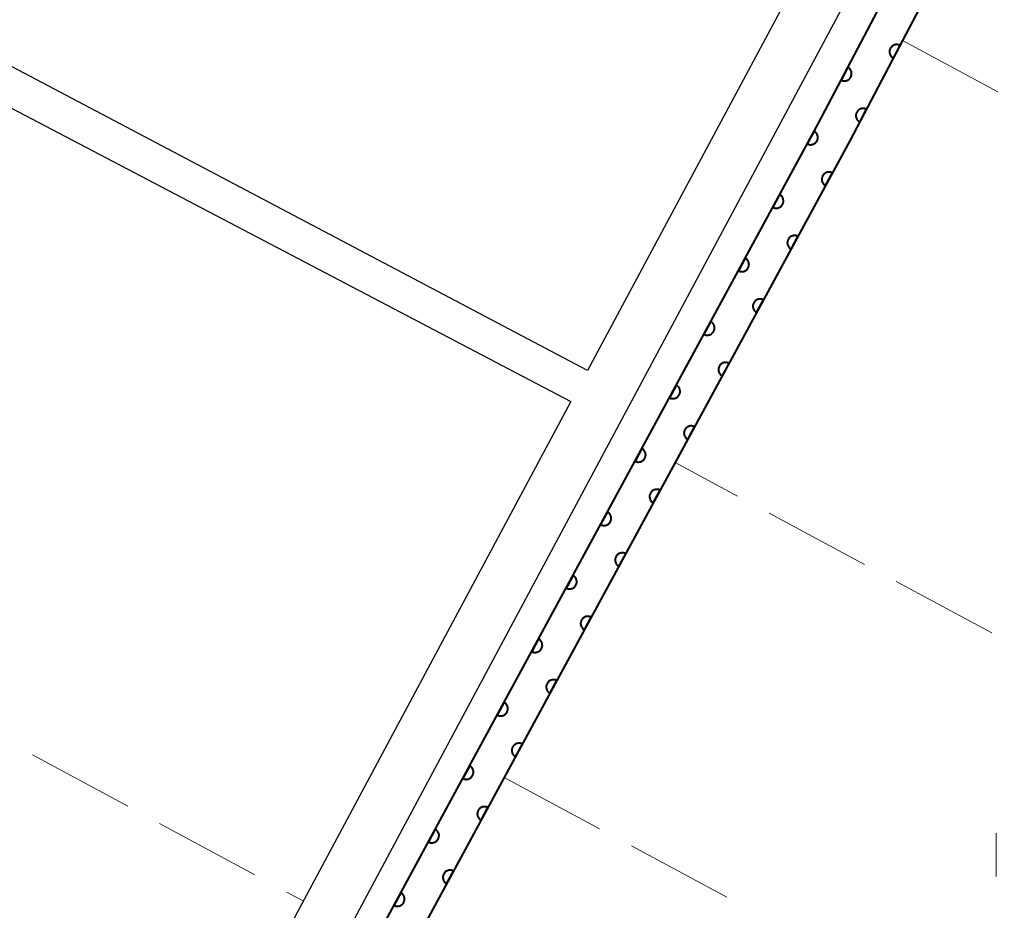
# Model space of a CAD drawing. Units: metres. Extents: x -82000 to -80000, y 33000 to 34500.
# Drawn here: x -80153 to -80085, y 33295 to 33357 of the extents above; entities that cross this region are included whole.
import ezdxf

# ---------------------------------------------------------------- set-up
doc = ezdxf.new("R2010")
doc.units = ezdxf.units.M
for name, color, linetype, lineweight in [('210100_道路縁(街区線)', 7, 'Continuous', 30), ('510100_河川', 7, 'Continuous', 30), ('611100_コンクリート被覆(直落)', 7, 'Continuous', 30), ('630200_耕地界', 7, 'Continuous', 30), ('631100_田', 7, 'Continuous', 13)]:
    doc.layers.add(name, color=color, linetype=linetype, lineweight=lineweight)

msp = doc.modelspace()

# ---------------------------------------------------------------- linework, layer by layer
at = {"layer": '210100_道路縁(街区線)', "linetype": 'Continuous', "lineweight": 30, "flags": 128}
for points in [[(-80074.78, 33275.65), (-80084.58, 33268.1), (-80105.13, 33252.27), (-80108.07, 33251.62), (-80111.34, 33251.93), (-80114.8, 33253.2), (-80137.84, 33265.64), (-80140.53, 33268.52), (-80140.81, 33269.91), (-80141.09, 33271.31), (-80140.52, 33274.27), (-80001, 33534.81)], [(-80099.01, 33359.62), (-80113.39, 33332.77), (-80208.85, 33383.16)], [(-80195.43, 33373.04), (-80114.54, 33330.62), (-80143.78, 33276.02), (-80147.62, 33267.85), (-80150.26, 33265.05), (-80152.36, 33263.45), (-80153.66, 33262.95), (-80155.06, 33263.05), (-80156.82, 33263.69), (-80166.34, 33268.64), (-80180.72, 33276.28), (-80187.9, 33280.1), (-80196.88, 33284.98), (-80216.72, 33295.77), (-80232.32, 33304.25), (-80252.28, 33315.45), (-80253.57, 33316.15), (-80254, 33316.36), (-80257.35, 33317.98), (-80258.17, 33320.07), (-80252.8, 33330.06), (-80228.2, 33376.74)]]:
    msp.add_lwpolyline(points, dxfattribs=at)
at = {"layer": '510100_河川', "linetype": 'Continuous', "lineweight": 30, "flags": 128}
for points in [[(-80139.67, 33272), (-80128.86, 33291.92), (-80121.34, 33305.77), (-80109.5, 33327.58), (-80097.39, 33349.89), (-80093.77, 33356.78), (-80079.97, 33383.01), (-80065.9, 33409.73), (-80044.12, 33451.13)], [(-80041.91, 33449.97), (-80047.76, 33438.85), (-80063.69, 33408.57), (-80077.75, 33381.85), (-80091.56, 33355.61), (-80095.19, 33348.71), (-80107.31, 33326.39), (-80119.15, 33304.58), (-80126.67, 33290.73), (-80137.48, 33270.81)]]:
    msp.add_lwpolyline(points, dxfattribs=at)
at = {"layer": '611100_コンクリート被覆(直落)', "linetype": 'Continuous', "lineweight": 40, "flags": 128}
for points in [[(-80139.67, 33272), (-80128.86, 33291.92), (-80121.34, 33305.77), (-80109.5, 33327.58), (-80097.39, 33349.89), (-80093.77, 33356.78), (-80079.97, 33383.01), (-80065.9, 33409.73), (-80044.12, 33451.13)], [(-80041.91, 33449.97), (-80047.76, 33438.85), (-80063.69, 33408.57), (-80077.75, 33381.85), (-80091.56, 33355.61), (-80095.19, 33348.71), (-80107.31, 33326.39), (-80119.15, 33304.58), (-80126.67, 33290.73), (-80137.48, 33270.81)]]:
    msp.add_lwpolyline(points, dxfattribs=at)
for points in [[(-80092.2, 33354.393), (-80091.735, 33355.278), (-80091.774, 33355.297), (-80091.815, 33355.312), (-80091.857, 33355.323), (-80091.9, 33355.331), (-80091.943, 33355.335), (-80091.987, 33355.335), (-80092.03, 33355.332), (-80092.073, 33355.324), (-80092.116, 33355.314), (-80092.157, 33355.298), (-80092.197, 33355.281), (-80092.234, 33355.259), (-80092.27, 33355.233), (-80092.304, 33355.206), (-80092.335, 33355.175), (-80092.362, 33355.142), (-80092.388, 33355.107), (-80092.41, 33355.069), (-80092.429, 33355.029), (-80092.443, 33354.988), (-80092.455, 33354.947), (-80092.463, 33354.903), (-80092.466, 33354.86), (-80092.467, 33354.816), (-80092.464, 33354.773), (-80092.456, 33354.73), (-80092.445, 33354.687), (-80092.43, 33354.646), (-80092.412, 33354.607), (-80092.39, 33354.569), (-80092.365, 33354.533), (-80092.337, 33354.499), (-80092.306, 33354.468), (-80092.273, 33354.441), (-80092.238, 33354.416)], [(-80095.355, 33353.763), (-80095.82, 33352.877), (-80095.781, 33352.859), (-80095.74, 33352.844), (-80095.698, 33352.832), (-80095.655, 33352.824), (-80095.612, 33352.821), (-80095.568, 33352.82), (-80095.524, 33352.824), (-80095.482, 33352.832), (-80095.439, 33352.842), (-80095.398, 33352.858), (-80095.358, 33352.875), (-80095.321, 33352.897), (-80095.285, 33352.923), (-80095.251, 33352.95), (-80095.22, 33352.981), (-80095.193, 33353.014), (-80095.167, 33353.049), (-80095.145, 33353.087), (-80095.127, 33353.127), (-80095.112, 33353.168), (-80095.1, 33353.21), (-80095.092, 33353.253), (-80095.089, 33353.296), (-80095.088, 33353.34), (-80095.091, 33353.383), (-80095.1, 33353.426), (-80095.11, 33353.469), (-80095.126, 33353.51), (-80095.143, 33353.55), (-80095.165, 33353.587), (-80095.19, 33353.623), (-80095.218, 33353.657), (-80095.249, 33353.688), (-80095.282, 33353.715), (-80095.317, 33353.74)], [(-80094.528, 33349.968), (-80094.062, 33350.853), (-80094.102, 33350.872), (-80094.143, 33350.887), (-80094.185, 33350.898), (-80094.228, 33350.906), (-80094.271, 33350.91), (-80094.315, 33350.91), (-80094.358, 33350.907), (-80094.401, 33350.899), (-80094.444, 33350.889), (-80094.485, 33350.873), (-80094.524, 33350.856), (-80094.562, 33350.834), (-80094.598, 33350.808), (-80094.632, 33350.781), (-80094.663, 33350.75), (-80094.69, 33350.717), (-80094.715, 33350.682), (-80094.738, 33350.644), (-80094.756, 33350.604), (-80094.771, 33350.563), (-80094.783, 33350.522), (-80094.791, 33350.478), (-80094.794, 33350.435), (-80094.795, 33350.391), (-80094.792, 33350.348), (-80094.784, 33350.305), (-80094.773, 33350.262), (-80094.758, 33350.221), (-80094.74, 33350.182), (-80094.718, 33350.144), (-80094.693, 33350.108), (-80094.665, 33350.074), (-80094.634, 33350.043), (-80094.601, 33350.016), (-80094.566, 33349.991)], [(-80097.688, 33349.34), (-80098.165, 33348.462), (-80098.126, 33348.442), (-80098.085, 33348.427), (-80098.044, 33348.415), (-80098.001, 33348.406), (-80097.958, 33348.402), (-80097.914, 33348.401), (-80097.87, 33348.404), (-80097.827, 33348.411), (-80097.785, 33348.421), (-80097.743, 33348.436), (-80097.703, 33348.453), (-80097.666, 33348.475), (-80097.629, 33348.499), (-80097.595, 33348.526), (-80097.564, 33348.557), (-80097.536, 33348.59), (-80097.51, 33348.625), (-80097.487, 33348.662), (-80097.468, 33348.702), (-80097.453, 33348.743), (-80097.441, 33348.784), (-80097.432, 33348.827), (-80097.428, 33348.87), (-80097.427, 33348.914), (-80097.43, 33348.958), (-80097.437, 33349), (-80097.447, 33349.043), (-80097.462, 33349.084), (-80097.479, 33349.124), (-80097.501, 33349.162), (-80097.525, 33349.198), (-80097.552, 33349.232), (-80097.583, 33349.264), (-80097.616, 33349.292), (-80097.651, 33349.318)], [(-80096.898, 33345.565), (-80096.42, 33346.444), (-80096.46, 33346.464), (-80096.501, 33346.479), (-80096.542, 33346.491), (-80096.585, 33346.5), (-80096.628, 33346.504), (-80096.672, 33346.505), (-80096.715, 33346.502), (-80096.758, 33346.495), (-80096.801, 33346.485), (-80096.842, 33346.47), (-80096.882, 33346.453), (-80096.92, 33346.431), (-80096.956, 33346.406), (-80096.99, 33346.379), (-80097.022, 33346.349), (-80097.05, 33346.316), (-80097.076, 33346.281), (-80097.098, 33346.243), (-80097.118, 33346.204), (-80097.133, 33346.163), (-80097.145, 33346.122), (-80097.154, 33346.079), (-80097.158, 33346.036), (-80097.159, 33345.992), (-80097.156, 33345.948), (-80097.149, 33345.906), (-80097.139, 33345.863), (-80097.124, 33345.821), (-80097.107, 33345.782), (-80097.085, 33345.744), (-80097.061, 33345.707), (-80097.033, 33345.673), (-80097.003, 33345.642), (-80096.97, 33345.614), (-80096.935, 33345.588)], [(-80100.074, 33344.946), (-80100.551, 33344.067), (-80100.511, 33344.048), (-80100.47, 33344.033), (-80100.429, 33344.021), (-80100.386, 33344.012), (-80100.343, 33344.008), (-80100.299, 33344.007), (-80100.255, 33344.009), (-80100.213, 33344.017), (-80100.17, 33344.027), (-80100.129, 33344.042), (-80100.089, 33344.059), (-80100.051, 33344.08), (-80100.015, 33344.105), (-80099.981, 33344.132), (-80099.949, 33344.163), (-80099.921, 33344.195), (-80099.895, 33344.23), (-80099.873, 33344.268), (-80099.853, 33344.308), (-80099.838, 33344.348), (-80099.826, 33344.39), (-80099.817, 33344.433), (-80099.813, 33344.476), (-80099.812, 33344.52), (-80099.815, 33344.563), (-80099.822, 33344.606), (-80099.832, 33344.649), (-80099.847, 33344.69), (-80099.864, 33344.73), (-80099.886, 33344.768), (-80099.911, 33344.804), (-80099.938, 33344.838), (-80099.968, 33344.87), (-80100.001, 33344.898), (-80100.036, 33344.923)], [(-80099.283, 33341.171), (-80098.806, 33342.05), (-80098.846, 33342.07), (-80098.887, 33342.085), (-80098.928, 33342.097), (-80098.971, 33342.106), (-80099.014, 33342.11), (-80099.058, 33342.111), (-80099.101, 33342.108), (-80099.144, 33342.101), (-80099.187, 33342.091), (-80099.228, 33342.076), (-80099.268, 33342.059), (-80099.306, 33342.037), (-80099.342, 33342.012), (-80099.376, 33341.985), (-80099.408, 33341.955), (-80099.436, 33341.922), (-80099.462, 33341.887), (-80099.484, 33341.849), (-80099.504, 33341.81), (-80099.519, 33341.769), (-80099.531, 33341.728), (-80099.54, 33341.685), (-80099.544, 33341.642), (-80099.545, 33341.598), (-80099.542, 33341.554), (-80099.535, 33341.512), (-80099.525, 33341.469), (-80099.51, 33341.427), (-80099.493, 33341.388), (-80099.471, 33341.35), (-80099.446, 33341.313), (-80099.419, 33341.279), (-80099.389, 33341.248), (-80099.356, 33341.22), (-80099.321, 33341.194)], [(-80102.459, 33340.552), (-80102.936, 33339.673), (-80102.896, 33339.654), (-80102.856, 33339.638), (-80102.814, 33339.626), (-80102.771, 33339.618), (-80102.728, 33339.613), (-80102.684, 33339.612), (-80102.641, 33339.615), (-80102.598, 33339.623), (-80102.555, 33339.632), (-80102.514, 33339.647), (-80102.474, 33339.664), (-80102.436, 33339.686), (-80102.4, 33339.711), (-80102.366, 33339.738), (-80102.334, 33339.768), (-80102.307, 33339.801), (-80102.281, 33339.836), (-80102.258, 33339.874), (-80102.239, 33339.913), (-80102.224, 33339.954), (-80102.211, 33339.995), (-80102.203, 33340.038), (-80102.199, 33340.082), (-80102.198, 33340.125), (-80102.2, 33340.169), (-80102.208, 33340.212), (-80102.217, 33340.254), (-80102.233, 33340.296), (-80102.25, 33340.336), (-80102.271, 33340.374), (-80102.296, 33340.41), (-80102.323, 33340.444), (-80102.354, 33340.475), (-80102.386, 33340.503), (-80102.421, 33340.529)], [(-80101.669, 33336.778), (-80101.192, 33337.656), (-80101.232, 33337.676), (-80101.273, 33337.691), (-80101.314, 33337.703), (-80101.357, 33337.712), (-80101.4, 33337.716), (-80101.444, 33337.717), (-80101.487, 33337.714), (-80101.53, 33337.707), (-80101.573, 33337.697), (-80101.614, 33337.682), (-80101.654, 33337.665), (-80101.692, 33337.643), (-80101.728, 33337.619), (-80101.762, 33337.591), (-80101.794, 33337.561), (-80101.822, 33337.528), (-80101.848, 33337.493), (-80101.87, 33337.456), (-80101.89, 33337.416), (-80101.905, 33337.375), (-80101.917, 33337.334), (-80101.926, 33337.291), (-80101.93, 33337.248), (-80101.931, 33337.204), (-80101.928, 33337.16), (-80101.921, 33337.118), (-80101.911, 33337.075), (-80101.896, 33337.034), (-80101.879, 33336.994), (-80101.857, 33336.956), (-80101.832, 33336.92), (-80101.805, 33336.885), (-80101.775, 33336.854), (-80101.742, 33336.826), (-80101.707, 33336.8)], [(-80104.844, 33336.157), (-80105.321, 33335.278), (-80105.282, 33335.259), (-80105.241, 33335.244), (-80105.2, 33335.232), (-80105.157, 33335.223), (-80105.113, 33335.219), (-80105.07, 33335.218), (-80105.026, 33335.221), (-80104.983, 33335.228), (-80104.94, 33335.238), (-80104.899, 33335.253), (-80104.859, 33335.27), (-80104.821, 33335.292), (-80104.785, 33335.316), (-80104.751, 33335.343), (-80104.72, 33335.374), (-80104.692, 33335.407), (-80104.666, 33335.442), (-80104.643, 33335.479), (-80104.624, 33335.519), (-80104.609, 33335.56), (-80104.597, 33335.601), (-80104.588, 33335.644), (-80104.584, 33335.687), (-80104.583, 33335.731), (-80104.585, 33335.775), (-80104.593, 33335.817), (-80104.603, 33335.86), (-80104.618, 33335.901), (-80104.635, 33335.941), (-80104.656, 33335.979), (-80104.681, 33336.015), (-80104.708, 33336.049), (-80104.739, 33336.081), (-80104.772, 33336.109), (-80104.806, 33336.135)], [(-80104.055, 33332.384), (-80103.578, 33333.262), (-80103.618, 33333.282), (-80103.659, 33333.297), (-80103.7, 33333.309), (-80103.743, 33333.318), (-80103.786, 33333.322), (-80103.83, 33333.323), (-80103.873, 33333.32), (-80103.916, 33333.313), (-80103.959, 33333.303), (-80104, 33333.288), (-80104.04, 33333.271), (-80104.078, 33333.249), (-80104.114, 33333.225), (-80104.148, 33333.197), (-80104.18, 33333.167), (-80104.208, 33333.134), (-80104.233, 33333.099), (-80104.256, 33333.062), (-80104.275, 33333.022), (-80104.291, 33332.981), (-80104.303, 33332.94), (-80104.311, 33332.897), (-80104.316, 33332.854), (-80104.317, 33332.81), (-80104.314, 33332.766), (-80104.307, 33332.724), (-80104.297, 33332.681), (-80104.282, 33332.64), (-80104.265, 33332.6), (-80104.243, 33332.562), (-80104.218, 33332.526), (-80104.191, 33332.491), (-80104.161, 33332.46), (-80104.128, 33332.432), (-80104.093, 33332.406)], [(-80107.229, 33331.763), (-80107.707, 33330.884), (-80107.667, 33330.865), (-80107.626, 33330.85), (-80107.585, 33330.837), (-80107.542, 33330.829), (-80107.499, 33330.825), (-80107.455, 33330.824), (-80107.411, 33330.826), (-80107.369, 33330.834), (-80107.326, 33330.844), (-80107.285, 33330.859), (-80107.245, 33330.876), (-80107.207, 33330.897), (-80107.171, 33330.922), (-80107.136, 33330.949), (-80107.105, 33330.98), (-80107.077, 33331.012), (-80107.051, 33331.047), (-80107.029, 33331.085), (-80107.009, 33331.125), (-80106.994, 33331.165), (-80106.982, 33331.206), (-80106.973, 33331.25), (-80106.969, 33331.293), (-80106.968, 33331.337), (-80106.971, 33331.38), (-80106.978, 33331.423), (-80106.988, 33331.466), (-80107.003, 33331.507), (-80107.02, 33331.547), (-80107.042, 33331.585), (-80107.066, 33331.621), (-80107.093, 33331.655), (-80107.124, 33331.686), (-80107.157, 33331.714), (-80107.192, 33331.74)], [(-80106.441, 33327.99), (-80105.964, 33328.868), (-80106.004, 33328.888), (-80106.045, 33328.903), (-80106.086, 33328.915), (-80106.129, 33328.924), (-80106.172, 33328.928), (-80106.216, 33328.929), (-80106.259, 33328.926), (-80106.302, 33328.919), (-80106.345, 33328.909), (-80106.386, 33328.894), (-80106.426, 33328.877), (-80106.464, 33328.855), (-80106.5, 33328.831), (-80106.534, 33328.803), (-80106.566, 33328.773), (-80106.594, 33328.74), (-80106.619, 33328.705), (-80106.642, 33328.668), (-80106.661, 33328.628), (-80106.677, 33328.587), (-80106.689, 33328.546), (-80106.697, 33328.503), (-80106.702, 33328.46), (-80106.703, 33328.416), (-80106.7, 33328.372), (-80106.693, 33328.33), (-80106.683, 33328.287), (-80106.668, 33328.246), (-80106.651, 33328.206), (-80106.629, 33328.168), (-80106.604, 33328.132), (-80106.577, 33328.098), (-80106.547, 33328.066), (-80106.514, 33328.038), (-80106.479, 33328.012)], [(-80109.615, 33327.369), (-80110.092, 33326.49), (-80110.052, 33326.471), (-80110.012, 33326.455), (-80109.97, 33326.443), (-80109.927, 33326.435), (-80109.884, 33326.43), (-80109.84, 33326.429), (-80109.797, 33326.432), (-80109.754, 33326.439), (-80109.711, 33326.449), (-80109.67, 33326.464), (-80109.63, 33326.481), (-80109.592, 33326.503), (-80109.556, 33326.528), (-80109.522, 33326.555), (-80109.49, 33326.585), (-80109.462, 33326.618), (-80109.437, 33326.653), (-80109.414, 33326.691), (-80109.395, 33326.73), (-80109.379, 33326.771), (-80109.367, 33326.812), (-80109.359, 33326.855), (-80109.355, 33326.898), (-80109.353, 33326.942), (-80109.356, 33326.986), (-80109.364, 33327.029), (-80109.373, 33327.071), (-80109.388, 33327.113), (-80109.405, 33327.153), (-80109.427, 33327.19), (-80109.452, 33327.227), (-80109.479, 33327.261), (-80109.509, 33327.292), (-80109.542, 33327.32), (-80109.577, 33327.346)], [(-80108.827, 33323.595), (-80108.35, 33324.474), (-80108.39, 33324.493), (-80108.43, 33324.509), (-80108.471, 33324.521), (-80108.515, 33324.529), (-80108.558, 33324.534), (-80108.602, 33324.535), (-80108.645, 33324.532), (-80108.688, 33324.525), (-80108.731, 33324.515), (-80108.772, 33324.5), (-80108.812, 33324.483), (-80108.85, 33324.461), (-80108.886, 33324.436), (-80108.92, 33324.409), (-80108.951, 33324.379), (-80108.979, 33324.346), (-80109.005, 33324.311), (-80109.028, 33324.273), (-80109.047, 33324.234), (-80109.062, 33324.193), (-80109.075, 33324.152), (-80109.083, 33324.109), (-80109.087, 33324.066), (-80109.088, 33324.022), (-80109.086, 33323.978), (-80109.078, 33323.935), (-80109.069, 33323.893), (-80109.053, 33323.851), (-80109.036, 33323.811), (-80109.015, 33323.774), (-80108.99, 33323.737), (-80108.963, 33323.703), (-80108.932, 33323.672), (-80108.9, 33323.644), (-80108.865, 33323.618)], [(-80112, 33322.974), (-80112.477, 33322.096), (-80112.438, 33322.076), (-80112.397, 33322.061), (-80112.356, 33322.049), (-80112.313, 33322.04), (-80112.27, 33322.036), (-80112.226, 33322.035), (-80112.182, 33322.038), (-80112.139, 33322.045), (-80112.097, 33322.055), (-80112.055, 33322.07), (-80112.015, 33322.087), (-80111.978, 33322.109), (-80111.941, 33322.133), (-80111.907, 33322.16), (-80111.876, 33322.191), (-80111.848, 33322.224), (-80111.822, 33322.259), (-80111.799, 33322.296), (-80111.78, 33322.336), (-80111.765, 33322.377), (-80111.753, 33322.418), (-80111.744, 33322.461), (-80111.74, 33322.504), (-80111.739, 33322.548), (-80111.742, 33322.592), (-80111.749, 33322.634), (-80111.759, 33322.677), (-80111.774, 33322.718), (-80111.791, 33322.758), (-80111.813, 33322.796), (-80111.837, 33322.832), (-80111.864, 33322.866), (-80111.895, 33322.898), (-80111.928, 33322.926), (-80111.963, 33322.952)], [(-80111.213, 33319.201), (-80110.736, 33320.08), (-80110.775, 33320.099), (-80110.816, 33320.114), (-80110.857, 33320.127), (-80110.9, 33320.135), (-80110.943, 33320.139), (-80110.987, 33320.14), (-80111.031, 33320.138), (-80111.073, 33320.13), (-80111.116, 33320.121), (-80111.158, 33320.105), (-80111.197, 33320.088), (-80111.235, 33320.067), (-80111.272, 33320.042), (-80111.306, 33320.015), (-80111.337, 33319.984), (-80111.365, 33319.952), (-80111.391, 33319.917), (-80111.413, 33319.879), (-80111.433, 33319.84), (-80111.448, 33319.799), (-80111.46, 33319.758), (-80111.469, 33319.715), (-80111.473, 33319.671), (-80111.474, 33319.627), (-80111.471, 33319.584), (-80111.464, 33319.541), (-80111.454, 33319.498), (-80111.439, 33319.457), (-80111.422, 33319.417), (-80111.4, 33319.379), (-80111.376, 33319.343), (-80111.349, 33319.309), (-80111.318, 33319.278), (-80111.285, 33319.25), (-80111.25, 33319.224)], [(-80114.386, 33318.58), (-80114.863, 33317.701), (-80114.823, 33317.682), (-80114.783, 33317.667), (-80114.741, 33317.655), (-80114.698, 33317.646), (-80114.655, 33317.642), (-80114.611, 33317.641), (-80114.568, 33317.643), (-80114.525, 33317.651), (-80114.482, 33317.661), (-80114.441, 33317.676), (-80114.401, 33317.693), (-80114.363, 33317.714), (-80114.327, 33317.739), (-80114.293, 33317.766), (-80114.261, 33317.797), (-80114.233, 33317.83), (-80114.208, 33317.864), (-80114.185, 33317.902), (-80114.166, 33317.942), (-80114.15, 33317.982), (-80114.138, 33318.024), (-80114.13, 33318.067), (-80114.126, 33318.11), (-80114.125, 33318.154), (-80114.127, 33318.197), (-80114.135, 33318.24), (-80114.144, 33318.283), (-80114.159, 33318.324), (-80114.176, 33318.364), (-80114.198, 33318.402), (-80114.223, 33318.438), (-80114.25, 33318.472), (-80114.281, 33318.504), (-80114.313, 33318.532), (-80114.348, 33318.557)], [(-80113.598, 33314.807), (-80113.121, 33315.686), (-80113.161, 33315.705), (-80113.201, 33315.72), (-80113.242, 33315.732), (-80113.286, 33315.741), (-80113.329, 33315.745), (-80113.373, 33315.746), (-80113.416, 33315.744), (-80113.459, 33315.736), (-80113.502, 33315.726), (-80113.543, 33315.711), (-80113.583, 33315.694), (-80113.621, 33315.673), (-80113.657, 33315.648), (-80113.691, 33315.621), (-80113.723, 33315.59), (-80113.75, 33315.558), (-80113.776, 33315.523), (-80113.799, 33315.485), (-80113.818, 33315.445), (-80113.833, 33315.405), (-80113.846, 33315.363), (-80113.854, 33315.32), (-80113.858, 33315.277), (-80113.859, 33315.233), (-80113.857, 33315.19), (-80113.849, 33315.147), (-80113.84, 33315.104), (-80113.824, 33315.063), (-80113.807, 33315.023), (-80113.786, 33314.985), (-80113.761, 33314.949), (-80113.734, 33314.915), (-80113.703, 33314.883), (-80113.671, 33314.855), (-80113.636, 33314.83)], [(-80116.771, 33314.186), (-80117.248, 33313.307), (-80117.209, 33313.288), (-80117.168, 33313.273), (-80117.127, 33313.26), (-80117.084, 33313.252), (-80117.041, 33313.248), (-80116.997, 33313.247), (-80116.953, 33313.249), (-80116.91, 33313.257), (-80116.868, 33313.266), (-80116.826, 33313.282), (-80116.786, 33313.299), (-80116.749, 33313.32), (-80116.712, 33313.345), (-80116.678, 33313.372), (-80116.647, 33313.403), (-80116.619, 33313.435), (-80116.593, 33313.47), (-80116.57, 33313.508), (-80116.551, 33313.548), (-80116.536, 33313.588), (-80116.524, 33313.629), (-80116.515, 33313.672), (-80116.511, 33313.716), (-80116.51, 33313.76), (-80116.513, 33313.803), (-80116.52, 33313.846), (-80116.53, 33313.889), (-80116.545, 33313.93), (-80116.562, 33313.97), (-80116.584, 33314.008), (-80116.608, 33314.044), (-80116.635, 33314.078), (-80116.666, 33314.109), (-80116.699, 33314.137), (-80116.734, 33314.163)], [(-80115.984, 33310.413), (-80115.507, 33311.292), (-80115.546, 33311.311), (-80115.587, 33311.326), (-80115.628, 33311.338), (-80115.671, 33311.347), (-80115.714, 33311.351), (-80115.758, 33311.352), (-80115.802, 33311.349), (-80115.844, 33311.342), (-80115.887, 33311.332), (-80115.929, 33311.317), (-80115.968, 33311.3), (-80116.006, 33311.278), (-80116.043, 33311.254), (-80116.077, 33311.227), (-80116.108, 33311.196), (-80116.136, 33311.163), (-80116.162, 33311.128), (-80116.184, 33311.091), (-80116.204, 33311.051), (-80116.219, 33311.01), (-80116.231, 33310.969), (-80116.24, 33310.926), (-80116.244, 33310.883), (-80116.245, 33310.839), (-80116.242, 33310.795), (-80116.235, 33310.753), (-80116.225, 33310.71), (-80116.21, 33310.669), (-80116.193, 33310.629), (-80116.171, 33310.591), (-80116.147, 33310.555), (-80116.12, 33310.521), (-80116.089, 33310.489), (-80116.056, 33310.461), (-80116.021, 33310.435)], [(-80119.157, 33309.792), (-80119.634, 33308.913), (-80119.594, 33308.894), (-80119.554, 33308.878), (-80119.512, 33308.866), (-80119.469, 33308.858), (-80119.426, 33308.853), (-80119.382, 33308.852), (-80119.339, 33308.855), (-80119.296, 33308.862), (-80119.253, 33308.872), (-80119.212, 33308.887), (-80119.172, 33308.904), (-80119.134, 33308.926), (-80119.098, 33308.951), (-80119.064, 33308.978), (-80119.032, 33309.008), (-80119.004, 33309.041), (-80118.979, 33309.076), (-80118.956, 33309.114), (-80118.937, 33309.153), (-80118.921, 33309.194), (-80118.909, 33309.235), (-80118.901, 33309.278), (-80118.897, 33309.322), (-80118.896, 33309.365), (-80118.898, 33309.409), (-80118.906, 33309.452), (-80118.915, 33309.494), (-80118.93, 33309.536), (-80118.947, 33309.576), (-80118.969, 33309.613), (-80118.994, 33309.65), (-80119.021, 33309.684), (-80119.052, 33309.715), (-80119.084, 33309.743), (-80119.119, 33309.769)], [(-80118.369, 33306.018), (-80117.892, 33306.897), (-80117.932, 33306.917), (-80117.972, 33306.932), (-80118.014, 33306.944), (-80118.057, 33306.952), (-80118.1, 33306.957), (-80118.144, 33306.958), (-80118.187, 33306.955), (-80118.23, 33306.948), (-80118.273, 33306.938), (-80118.314, 33306.923), (-80118.354, 33306.906), (-80118.392, 33306.884), (-80118.428, 33306.859), (-80118.462, 33306.832), (-80118.494, 33306.802), (-80118.521, 33306.769), (-80118.547, 33306.734), (-80118.57, 33306.696), (-80118.589, 33306.657), (-80118.604, 33306.616), (-80118.617, 33306.575), (-80118.625, 33306.532), (-80118.629, 33306.489), (-80118.63, 33306.445), (-80118.628, 33306.401), (-80118.62, 33306.358), (-80118.611, 33306.316), (-80118.595, 33306.274), (-80118.578, 33306.234), (-80118.557, 33306.197), (-80118.532, 33306.16), (-80118.505, 33306.126), (-80118.474, 33306.095), (-80118.442, 33306.067), (-80118.407, 33306.041)], [(-80121.542, 33305.397), (-80122.019, 33304.519), (-80121.98, 33304.499), (-80121.939, 33304.484), (-80121.898, 33304.472), (-80121.855, 33304.463), (-80121.812, 33304.459), (-80121.768, 33304.458), (-80121.724, 33304.461), (-80121.682, 33304.468), (-80121.639, 33304.478), (-80121.597, 33304.493), (-80121.558, 33304.51), (-80121.52, 33304.532), (-80121.483, 33304.556), (-80121.449, 33304.583), (-80121.418, 33304.614), (-80121.39, 33304.647), (-80121.364, 33304.682), (-80121.341, 33304.719), (-80121.322, 33304.759), (-80121.307, 33304.8), (-80121.295, 33304.841), (-80121.286, 33304.884), (-80121.282, 33304.927), (-80121.281, 33304.971), (-80121.284, 33305.015), (-80121.291, 33305.057), (-80121.301, 33305.1), (-80121.316, 33305.141), (-80121.333, 33305.181), (-80121.355, 33305.219), (-80121.379, 33305.255), (-80121.406, 33305.289), (-80121.437, 33305.321), (-80121.47, 33305.349), (-80121.505, 33305.375)], [(-80120.755, 33301.624), (-80120.278, 33302.503), (-80120.317, 33302.522), (-80120.358, 33302.538), (-80120.399, 33302.55), (-80120.442, 33302.558), (-80120.486, 33302.562), (-80120.529, 33302.564), (-80120.573, 33302.561), (-80120.616, 33302.553), (-80120.658, 33302.544), (-80120.7, 33302.529), (-80120.74, 33302.512), (-80120.777, 33302.49), (-80120.814, 33302.465), (-80120.848, 33302.438), (-80120.879, 33302.408), (-80120.907, 33302.375), (-80120.933, 33302.34), (-80120.956, 33302.302), (-80120.975, 33302.263), (-80120.99, 33302.222), (-80121.002, 33302.181), (-80121.011, 33302.138), (-80121.015, 33302.094), (-80121.016, 33302.051), (-80121.014, 33302.007), (-80121.006, 33301.964), (-80120.996, 33301.922), (-80120.981, 33301.88), (-80120.964, 33301.84), (-80120.943, 33301.802), (-80120.918, 33301.766), (-80120.891, 33301.732), (-80120.86, 33301.701), (-80120.827, 33301.673), (-80120.793, 33301.647)], [(-80123.928, 33301.003), (-80124.405, 33300.125), (-80124.366, 33300.105), (-80124.325, 33300.09), (-80124.284, 33300.078), (-80124.241, 33300.069), (-80124.197, 33300.065), (-80124.154, 33300.064), (-80124.11, 33300.067), (-80124.067, 33300.074), (-80124.025, 33300.084), (-80123.983, 33300.099), (-80123.943, 33300.116), (-80123.905, 33300.138), (-80123.869, 33300.162), (-80123.835, 33300.189), (-80123.804, 33300.22), (-80123.776, 33300.253), (-80123.75, 33300.288), (-80123.727, 33300.325), (-80123.708, 33300.365), (-80123.693, 33300.406), (-80123.681, 33300.447), (-80123.672, 33300.49), (-80123.668, 33300.533), (-80123.667, 33300.577), (-80123.669, 33300.621), (-80123.677, 33300.663), (-80123.687, 33300.706), (-80123.702, 33300.747), (-80123.719, 33300.787), (-80123.74, 33300.825), (-80123.765, 33300.861), (-80123.792, 33300.895), (-80123.823, 33300.927), (-80123.855, 33300.955), (-80123.89, 33300.981)], [(-80123.141, 33297.23), (-80122.663, 33298.109), (-80122.703, 33298.128), (-80122.744, 33298.144), (-80122.785, 33298.156), (-80122.828, 33298.164), (-80122.871, 33298.168), (-80122.915, 33298.169), (-80122.959, 33298.167), (-80123.001, 33298.159), (-80123.044, 33298.15), (-80123.085, 33298.134), (-80123.125, 33298.117), (-80123.163, 33298.096), (-80123.199, 33298.071), (-80123.234, 33298.044), (-80123.265, 33298.013), (-80123.293, 33297.981), (-80123.319, 33297.946), (-80123.341, 33297.908), (-80123.361, 33297.869), (-80123.376, 33297.828), (-80123.388, 33297.787), (-80123.397, 33297.744), (-80123.401, 33297.7), (-80123.402, 33297.657), (-80123.399, 33297.613), (-80123.392, 33297.57), (-80123.382, 33297.527), (-80123.367, 33297.486), (-80123.35, 33297.446), (-80123.328, 33297.408), (-80123.304, 33297.372), (-80123.277, 33297.338), (-80123.246, 33297.307), (-80123.213, 33297.279), (-80123.178, 33297.253)], [(-80126.314, 33296.609), (-80126.791, 33295.73), (-80126.751, 33295.711), (-80126.711, 33295.696), (-80126.67, 33295.684), (-80126.626, 33295.675), (-80126.583, 33295.671), (-80126.539, 33295.67), (-80126.496, 33295.673), (-80126.453, 33295.68), (-80126.41, 33295.69), (-80126.369, 33295.705), (-80126.329, 33295.722), (-80126.291, 33295.744), (-80126.255, 33295.768), (-80126.221, 33295.795), (-80126.19, 33295.826), (-80126.162, 33295.859), (-80126.136, 33295.894), (-80126.113, 33295.931), (-80126.094, 33295.971), (-80126.079, 33296.012), (-80126.066, 33296.053), (-80126.058, 33296.096), (-80126.054, 33296.139), (-80126.053, 33296.183), (-80126.055, 33296.226), (-80126.063, 33296.269), (-80126.072, 33296.312), (-80126.088, 33296.353), (-80126.105, 33296.393), (-80126.126, 33296.431), (-80126.151, 33296.467), (-80126.178, 33296.501), (-80126.209, 33296.533), (-80126.241, 33296.561), (-80126.276, 33296.586)]]:
    msp.add_lwpolyline(points, close=True, dxfattribs=at)
at = {"layer": '630200_耕地界', "linetype": 'Continuous', "lineweight": 13}
for p, q in [((-80091.56, 33355.61), (-80084.954, 33352.059)), ((-80103.001, 33324.071), (-80107.31, 33326.39)), ((-80094.195, 33319.333), (-80100.8, 33322.887)), ((-80085.39, 33314.594), (-80091.994, 33318.148)), ((-80151.819, 33306.154), (-80145.219, 33302.592)), ((-80119.15, 33304.58), (-80112.544, 33301.029)), ((-80143.019, 33301.405), (-80136.419, 33297.843)), ((-80110.342, 33299.846), (-80103.735, 33296.295)), ((-80134.218, 33296.655), (-80133.06, 33296.03))]:
    msp.add_line(p, q, dxfattribs=at)
at = {"layer": '631100_田', "linetype": 'Continuous', "lineweight": 13}
msp.add_line((-80085.07, 33297.74), (-80085.07, 33300.74), dxfattribs=at)

doc.saveas('drawing.dxf')
